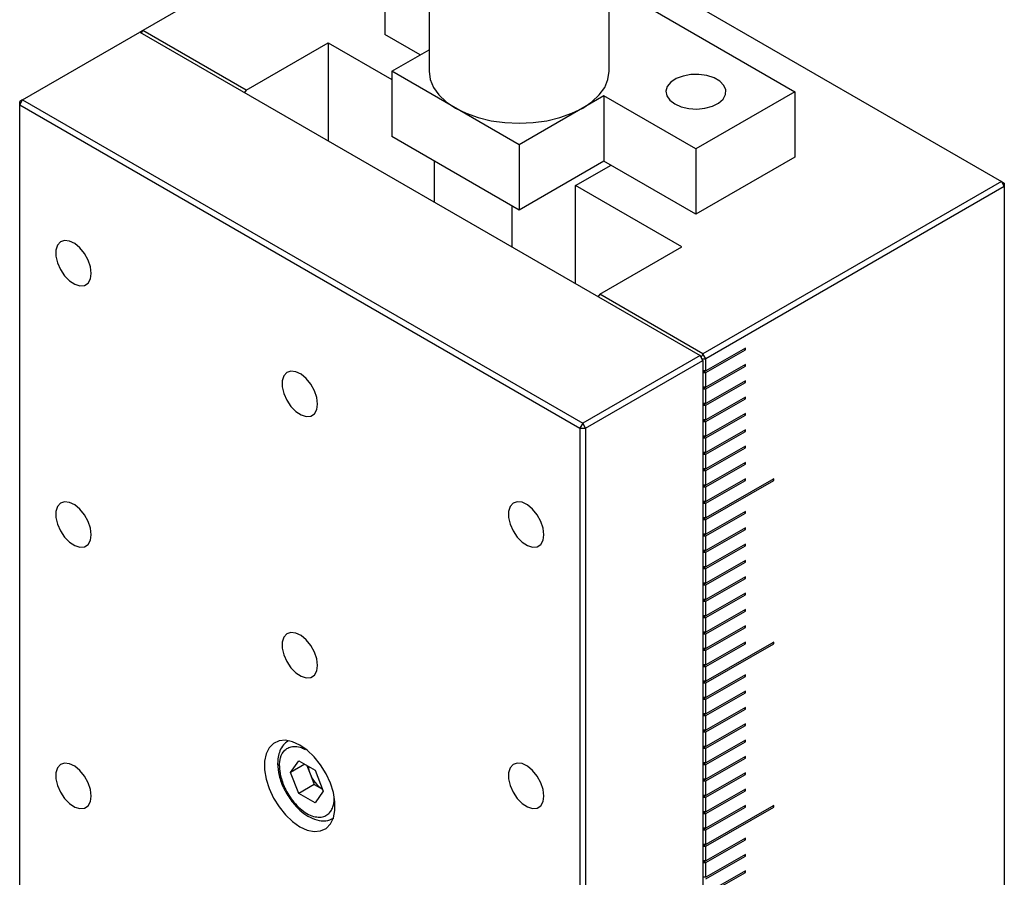
# Model space of a CAD drawing. Units: millimetres. Extents: x 11673 to 11970, y -7568 to -7358.
# Drawn here: x 11704 to 11729, y -7522 to -7500 of the extents above; entities that cross this region are included whole.
import ezdxf

# ---------------------------------------------------------------- set-up
doc = ezdxf.new("R2010")
doc.units = ezdxf.units.MM
doc.header["$LTSCALE"] = 10

msp = doc.modelspace()

# ---------------------------------------------------------------- linework, layer by layer
at = {"color": 7, "linetype": 'Continuous', "lineweight": 25}
for p, q in [((11714.43234, -7496.24476), (11707.27782, -7500.37497)), ((11714.43234, -7498.53733), (11714.43234, -7501.39522)), ((11718.93234, -7498.48988), (11728.73851, -7504.15086)), ((11718.93234, -7501.39522), (11718.93234, -7498.53733)), ((11713.32358, -7498.84394), (11713.32358, -7500.47703)), ((11718.93234, -7499.22438), (11723.57663, -7501.90547)), ((11704.27261, -7502.10984), (11707.20711, -7500.41579)), ((11707.20711, -7500.41579), (11721.20782, -7508.49824)), ((11707.27782, -7500.37497), (11707.20712, -7500.4158)), ((11707.24246, -7500.43621), (11707.27782, -7500.37497)), ((11709.85876, -7501.86492), (11707.27782, -7500.37497)), ((11714.20723, -7500.98715), (11713.32358, -7500.47703)), ((11709.85876, -7501.86492), (11711.90937, -7500.68113)), ((11711.90937, -7500.68113), (11713.50036, -7501.59959)), ((11711.90937, -7500.68113), (11711.90937, -7503.13035)), ((11713.50036, -7501.39522), (11714.43234, -7500.8572)), ((11716.68234, -7503.23214), (11713.50036, -7501.39522)), ((11713.50036, -7501.39522), (11713.50036, -7503.0283)), ((11709.85876, -7501.86492), (11709.8234, -7501.92615)), ((11718.80366, -7502.00752), (11716.68234, -7503.23214)), ((11721.10175, -7503.33419), (11718.80366, -7502.00752)), ((11718.80366, -7502.00752), (11718.80366, -7503.64061)), ((11723.57663, -7501.90547), (11721.10175, -7503.33419)), ((11723.57663, -7501.90547), (11723.57663, -7503.53856)), ((11704.2019, -7502.23232), (11704.27261, -7502.10984)), ((11704.27261, -7502.10984), (11704.2019, -7502.15068)), ((11704.2019, -7502.23232), (11704.2019, -7502.15068)), ((11704.2019, -7502.23232), (11718.20262, -7510.31476)), ((11704.2019, -7534.73064), (11704.2019, -7502.23232)), ((11704.27261, -7502.10984), (11718.27333, -7510.19228)), ((11716.68234, -7504.86522), (11713.50036, -7503.0283)), ((11716.68234, -7503.23214), (11716.68234, -7504.86522)), ((11721.10175, -7503.33419), (11721.10175, -7504.96727)), ((11714.56102, -7503.64061), (11714.56102, -7504.66112)), ((11718.80366, -7503.64061), (11716.68234, -7504.86522)), ((11718.09655, -7504.25291), (11718.98043, -7503.74266)), ((11721.10175, -7504.96727), (11718.80366, -7503.64061)), ((11723.57663, -7503.53856), (11721.10175, -7504.96727)), ((11728.73851, -7504.15086), (11721.27853, -7508.45741)), ((11728.73851, -7504.15086), (11728.80922, -7504.27334)), ((11728.73851, -7504.15086), (11728.80922, -7504.1917)), ((11728.80922, -7504.1917), (11728.80922, -7504.27334)), ((11720.7482, -7505.78368), (11718.09655, -7504.25291)), ((11718.09655, -7506.70214), (11718.09655, -7504.25291)), ((11728.80922, -7504.27334), (11721.34924, -7508.57989)), ((11728.80922, -7504.27334), (11728.80922, -7536.77166)), ((11716.50556, -7504.76317), (11716.50556, -7505.78368)), ((11718.69759, -7506.96747), (11720.7482, -7505.78368)), ((11718.69759, -7506.96747), (11718.66224, -7507.0287)), ((11721.27853, -7508.45741), (11718.69759, -7506.96747)), ((11722.33919, -7508.31461), (11721.34924, -7508.88609)), ((11721.34924, -7508.92692), (11722.33919, -7508.35543)), ((11722.33919, -7508.35543), (11722.30384, -7508.33502)), ((11722.33919, -7508.35543), (11722.33919, -7508.31461)), ((11721.20782, -7508.49824), (11718.27333, -7510.19228)), ((11718.34404, -7510.31476), (11721.27853, -7508.62071)), ((11721.27853, -7508.62071), (11721.20782, -7508.49824)), ((11721.27853, -7508.45741), (11721.23139, -7508.53906)), ((11721.25496, -7508.57989), (11721.34924, -7508.57989)), ((11721.34924, -7508.57989), (11721.27853, -7508.45741)), ((11721.27853, -7508.62071), (11721.27853, -7524.84946)), ((11721.34924, -7508.88609), (11721.34924, -7508.57989)), ((11721.34924, -7508.88609), (11721.27853, -7508.88609)), ((11721.27853, -7508.92692), (11721.34924, -7508.8861)), ((11722.33919, -7508.72288), (11721.34924, -7509.29436)), ((11721.34924, -7509.33519), (11722.33919, -7508.7637)), ((11722.33919, -7508.7637), (11722.30384, -7508.74329)), ((11722.33919, -7508.7637), (11722.33919, -7508.72288)), ((11721.27853, -7508.92692), (11721.34924, -7508.92692)), ((11721.34924, -7509.29436), (11721.34924, -7508.92692)), ((11722.33919, -7509.13115), (11721.34924, -7509.70263)), ((11722.33919, -7509.17197), (11722.30384, -7509.15156)), ((11722.33919, -7509.17197), (11722.33919, -7509.13115)), ((11721.34924, -7509.29436), (11721.27853, -7509.29436)), ((11721.27853, -7509.33519), (11721.34924, -7509.29437)), ((11721.27853, -7509.33519), (11721.34924, -7509.33519)), ((11721.34924, -7509.74346), (11722.33919, -7509.17197)), ((11721.34924, -7509.70263), (11721.34924, -7509.33519)), ((11722.33919, -7509.53942), (11721.34924, -7510.1109)), ((11721.34924, -7510.15173), (11722.33919, -7509.58024)), ((11722.33919, -7509.58024), (11722.30384, -7509.55983)), ((11722.33919, -7509.58024), (11722.33919, -7509.53942)), ((11721.34924, -7509.70263), (11721.27853, -7509.70263)), ((11721.27853, -7509.74346), (11721.34924, -7509.70264)), ((11721.27853, -7509.74346), (11721.34924, -7509.74346)), ((11721.34924, -7510.1109), (11721.34924, -7509.74346)), ((11721.34924, -7510.1109), (11721.27853, -7510.1109)), ((11721.27853, -7510.15173), (11721.34924, -7510.11091)), ((11721.27853, -7510.15173), (11721.34924, -7510.15173)), ((11722.33919, -7509.94769), (11721.34924, -7510.51917)), ((11721.34924, -7510.56), (11722.33919, -7509.98851)), ((11721.34924, -7510.51917), (11721.34924, -7510.15173)), ((11722.33919, -7509.98851), (11722.30384, -7509.9681)), ((11722.33919, -7509.98851), (11722.33919, -7509.94769)), ((11718.27333, -7510.19228), (11718.20262, -7510.31476)), ((11718.20262, -7510.31476), (11718.34404, -7510.31476)), ((11718.20262, -7510.31476), (11718.20262, -7542.81308)), ((11718.34404, -7510.31476), (11718.27333, -7510.19228)), ((11718.34404, -7510.31476), (11718.34404, -7542.81308)), ((11722.33919, -7510.35596), (11721.34924, -7510.92744)), ((11721.34924, -7510.96827), (11722.33919, -7510.39678)), ((11722.33919, -7510.39678), (11722.30384, -7510.37637)), ((11722.33919, -7510.39678), (11722.33919, -7510.35596)), ((11721.34924, -7510.51917), (11721.27853, -7510.51917)), ((11721.27853, -7510.56), (11721.34924, -7510.51918)), ((11721.27853, -7510.56), (11721.34924, -7510.56)), ((11721.34924, -7510.92744), (11721.34924, -7510.56)), ((11722.33919, -7510.76423), (11721.34924, -7511.33571)), ((11721.34924, -7511.37654), (11722.33919, -7510.80506)), ((11722.33919, -7510.80506), (11722.30384, -7510.78465)), ((11722.33919, -7510.80506), (11722.33919, -7510.76423)), ((11721.34924, -7510.92744), (11721.27853, -7510.92744)), ((11721.27853, -7510.96827), (11721.34924, -7510.92745)), ((11721.27853, -7510.96827), (11721.34924, -7510.96827)), ((11721.34924, -7511.33571), (11721.34924, -7510.96827)), ((11721.34924, -7511.33571), (11721.27853, -7511.33571)), ((11721.27853, -7511.37654), (11721.34924, -7511.33572)), ((11721.27853, -7511.37654), (11721.34924, -7511.37654)), ((11722.33919, -7511.1725), (11721.34924, -7511.74398)), ((11721.34924, -7511.78481), (11722.33919, -7511.21333)), ((11721.34924, -7511.74398), (11721.34924, -7511.37654)), ((11722.33919, -7511.21333), (11722.30384, -7511.19292)), ((11722.33919, -7511.21333), (11722.33919, -7511.1725)), ((11722.33919, -7511.58077), (11721.34924, -7512.15225)), ((11723.0463, -7511.58084), (11721.34924, -7512.56052)), ((11721.34924, -7512.19308), (11722.33919, -7511.6216)), ((11721.34924, -7512.60135), (11723.0463, -7511.62166)), ((11722.33919, -7511.6216), (11722.30384, -7511.60119)), ((11722.33919, -7511.6216), (11722.33919, -7511.58077)), ((11723.0463, -7511.62166), (11723.01094, -7511.60125)), ((11723.0463, -7511.62166), (11723.0463, -7511.58084)), ((11721.34924, -7511.74398), (11721.27853, -7511.74399)), ((11721.27853, -7511.78481), (11721.34924, -7511.74399)), ((11721.27853, -7511.78481), (11721.34924, -7511.78481)), ((11721.34924, -7512.15225), (11721.34924, -7511.78481)), ((11721.34924, -7512.15225), (11721.27853, -7512.15225)), ((11721.27853, -7512.19308), (11721.34924, -7512.15226)), ((11721.27853, -7512.19308), (11721.34924, -7512.19308)), ((11721.34924, -7512.56052), (11721.34924, -7512.19308)), ((11721.34924, -7512.56052), (11721.27853, -7512.56053)), ((11721.27853, -7512.60135), (11721.34924, -7512.56053)), ((11721.27853, -7512.60135), (11721.34924, -7512.60135)), ((11722.33919, -7512.39731), (11721.34924, -7512.9688)), ((11721.34924, -7513.00962), (11722.33919, -7512.43814)), ((11721.34924, -7512.9688), (11721.34924, -7512.60135)), ((11722.33919, -7512.43814), (11722.30384, -7512.41773)), ((11722.33919, -7512.43814), (11722.33919, -7512.39731)), ((11722.33919, -7512.80558), (11721.34924, -7513.37707)), ((11721.34924, -7513.41789), (11722.33919, -7512.84641)), ((11722.33919, -7512.84641), (11722.30384, -7512.826)), ((11722.33919, -7512.84641), (11722.33919, -7512.80558)), ((11721.34924, -7512.9688), (11721.27853, -7512.9688)), ((11721.27853, -7513.00962), (11721.34924, -7512.9688)), ((11721.27853, -7513.00962), (11721.34924, -7513.00962)), ((11721.34924, -7513.37707), (11721.34924, -7513.00962)), ((11722.33919, -7513.21385), (11721.34924, -7513.78534)), ((11721.34924, -7513.82616), (11722.33919, -7513.25468)), ((11722.33919, -7513.25468), (11722.30384, -7513.23427)), ((11722.33919, -7513.25468), (11722.33919, -7513.21385)), ((11721.34924, -7513.37707), (11721.27853, -7513.37707)), ((11721.27853, -7513.41789), (11721.34924, -7513.37707)), ((11721.27853, -7513.41789), (11721.34924, -7513.41789)), ((11721.34924, -7513.78534), (11721.34924, -7513.41789)), ((11721.34924, -7513.78534), (11721.27853, -7513.78534)), ((11721.27853, -7513.82616), (11721.34924, -7513.78534)), ((11721.27853, -7513.82616), (11721.34924, -7513.82616)), ((11722.33919, -7513.62212), (11721.34924, -7514.19361)), ((11721.34924, -7514.23443), (11722.33919, -7513.66295)), ((11721.34924, -7514.19361), (11721.34924, -7513.82616)), ((11722.33919, -7513.66295), (11722.30384, -7513.64254)), ((11722.33919, -7513.66295), (11722.33919, -7513.62212)), ((11722.33919, -7514.03039), (11721.34924, -7514.60188)), ((11721.34924, -7514.6427), (11722.33919, -7514.07122)), ((11722.33919, -7514.07122), (11722.30384, -7514.05081)), ((11722.33919, -7514.07122), (11722.33919, -7514.03039)), ((11721.34924, -7514.19361), (11721.27853, -7514.19361)), ((11721.27853, -7514.23443), (11721.34924, -7514.19361)), ((11721.27853, -7514.23443), (11721.34924, -7514.23443)), ((11721.34924, -7514.60188), (11721.34924, -7514.23443)), ((11722.33919, -7514.43866), (11721.34924, -7515.01015)), ((11721.34924, -7515.05097), (11722.33919, -7514.47949)), ((11722.33919, -7514.47949), (11722.30384, -7514.45908)), ((11722.33919, -7514.47949), (11722.33919, -7514.43866)), ((11721.34924, -7514.60188), (11721.27853, -7514.60188)), ((11721.27853, -7514.6427), (11721.34924, -7514.60188)), ((11721.27853, -7514.6427), (11721.34924, -7514.6427)), ((11721.34924, -7515.01015), (11721.34924, -7514.6427)), ((11721.34924, -7515.01015), (11721.27853, -7515.01015)), ((11721.27853, -7515.05098), (11721.34924, -7515.01015)), ((11721.27853, -7515.05098), (11721.34924, -7515.05097)), ((11722.33919, -7514.84693), (11721.34924, -7515.41842)), ((11721.34924, -7515.45925), (11722.33919, -7514.88776)), ((11721.34924, -7515.41842), (11721.34924, -7515.05097)), ((11722.33919, -7514.88776), (11722.30384, -7514.86735)), ((11722.33919, -7514.88776), (11722.33919, -7514.84693)), ((11722.33919, -7515.2552), (11721.34924, -7515.82669)), ((11721.34924, -7515.86751), (11722.33919, -7515.29603)), ((11722.33919, -7515.29603), (11722.30384, -7515.27562)), ((11722.33919, -7515.29603), (11722.33919, -7515.2552)), ((11721.34924, -7515.41842), (11721.27853, -7515.41842)), ((11721.27853, -7515.45925), (11721.34924, -7515.41842)), ((11721.27853, -7515.45925), (11721.34924, -7515.45925)), ((11721.34924, -7515.82669), (11721.34924, -7515.45925)), ((11722.33919, -7515.66347), (11721.34924, -7516.23496)), ((11723.0463, -7515.66354), (11721.34924, -7516.64323)), ((11721.34924, -7516.27579), (11722.33919, -7515.7043)), ((11721.34924, -7516.68406), (11723.0463, -7515.70437)), ((11722.33919, -7515.7043), (11722.30384, -7515.68389)), ((11722.33919, -7515.7043), (11722.33919, -7515.66347)), ((11723.0463, -7515.70437), (11723.01094, -7515.68396)), ((11723.0463, -7515.70437), (11723.0463, -7515.66354)), ((11721.34924, -7515.82669), (11721.27853, -7515.82669)), ((11721.27853, -7515.86752), (11721.34924, -7515.82669)), ((11721.27853, -7515.86752), (11721.34924, -7515.86751)), ((11721.34924, -7516.23496), (11721.34924, -7515.86751)), ((11721.34924, -7516.23496), (11721.27853, -7516.23496)), ((11721.27853, -7516.27579), (11721.34924, -7516.23496)), ((11721.27853, -7516.27579), (11721.34924, -7516.27579)), ((11721.34924, -7516.64323), (11721.34924, -7516.27579)), ((11722.33919, -7516.48001), (11721.34924, -7517.0515)), ((11721.34924, -7517.09233), (11722.33919, -7516.52084)), ((11722.33919, -7516.52084), (11722.30384, -7516.50043)), ((11722.33919, -7516.52084), (11722.33919, -7516.48001)), ((11721.34924, -7516.64323), (11721.27853, -7516.64323)), ((11721.27853, -7516.68406), (11721.34924, -7516.64323)), ((11721.27853, -7516.68406), (11721.34924, -7516.68406)), ((11721.34924, -7517.0515), (11721.34924, -7516.68406)), ((11722.33919, -7516.88828), (11721.34924, -7517.45977)), ((11721.34924, -7517.5006), (11722.33919, -7516.92911)), ((11722.33919, -7516.92911), (11722.30384, -7516.9087)), ((11722.33919, -7516.92911), (11722.33919, -7516.88828)), ((11721.34924, -7517.0515), (11721.27853, -7517.0515)), ((11721.27853, -7517.09233), (11721.34924, -7517.0515)), ((11721.27853, -7517.09233), (11721.34924, -7517.09233)), ((11721.34924, -7517.45977), (11721.34924, -7517.09233)), ((11721.34924, -7517.45977), (11721.27853, -7517.45977)), ((11721.27853, -7517.5006), (11721.34924, -7517.45977)), ((11721.27853, -7517.5006), (11721.34924, -7517.5006)), ((11722.33919, -7517.29655), (11721.34924, -7517.86804)), ((11721.34924, -7517.90887), (11722.33919, -7517.33738)), ((11721.34924, -7517.86804), (11721.34924, -7517.5006)), ((11722.33919, -7517.33738), (11722.30384, -7517.31697)), ((11722.33919, -7517.33738), (11722.33919, -7517.29655)), ((11722.33919, -7517.70483), (11721.34924, -7518.27631)), ((11721.34924, -7518.31714), (11722.33919, -7517.74565)), ((11722.33919, -7517.74565), (11722.30384, -7517.72524)), ((11722.33919, -7517.74565), (11722.33919, -7517.70483)), ((11721.34924, -7517.86804), (11721.27853, -7517.86804)), ((11721.27853, -7517.90887), (11721.34924, -7517.86805)), ((11721.27853, -7517.90887), (11721.34924, -7517.90887)), ((11721.34924, -7518.27631), (11721.34924, -7517.90887)), ((11710.91283, -7518.12505), (11710.88532, -7518.14438)), ((11722.33919, -7518.1131), (11721.34924, -7518.68458)), ((11721.34924, -7518.72541), (11722.33919, -7518.15392)), ((11722.33919, -7518.15392), (11722.30384, -7518.13351)), ((11722.33919, -7518.15392), (11722.33919, -7518.1131)), ((11721.34924, -7518.27631), (11721.27853, -7518.27631)), ((11721.27853, -7518.31714), (11721.34924, -7518.27632)), ((11721.27853, -7518.31714), (11721.34924, -7518.31714)), ((11721.34924, -7518.68458), (11721.34924, -7518.31714)), ((11710.97079, -7518.91881), (11711.17491, -7518.62838)), ((11711.3244, -7518.71467), (11710.97079, -7518.91881)), ((11711.17491, -7518.62838), (11711.58316, -7518.86405)), ((11711.38007, -7518.74681), (11711.46176, -7518.95735)), ((11721.34924, -7518.68458), (11721.27853, -7518.68458)), ((11721.27853, -7518.72541), (11721.34924, -7518.68459)), ((11721.27853, -7518.72541), (11721.34924, -7518.72541)), ((11722.33919, -7518.52137), (11721.34924, -7519.09285)), ((11721.34924, -7519.13368), (11722.33919, -7518.56219)), ((11721.34924, -7519.09285), (11721.34924, -7518.72541)), ((11722.33919, -7518.56219), (11722.30384, -7518.54178)), ((11722.33919, -7518.56219), (11722.33919, -7518.52137)), ((11711.17491, -7519.44492), (11710.97079, -7518.91881)), ((11711.46176, -7518.95735), (11711.56382, -7519.2204)), ((11711.58316, -7518.86405), (11711.78728, -7519.39016)), ((11722.33919, -7518.92964), (11721.34924, -7519.50112)), ((11721.34924, -7519.54195), (11722.33919, -7518.97046)), ((11722.33919, -7518.97046), (11722.30384, -7518.95005)), ((11722.33919, -7518.97046), (11722.33919, -7518.92964)), ((11711.56382, -7519.2204), (11711.17491, -7519.44492)), ((11711.56382, -7519.2204), (11711.76691, -7519.33764)), ((11721.34924, -7519.09285), (11721.27853, -7519.09285)), ((11721.27853, -7519.13368), (11721.34924, -7519.09286)), ((11721.27853, -7519.13368), (11721.34924, -7519.13368)), ((11721.34924, -7519.50112), (11721.34924, -7519.13368)), ((11711.58316, -7519.68059), (11711.17491, -7519.44492)), ((11711.78728, -7519.39016), (11711.58316, -7519.68059)), ((11721.34924, -7519.50112), (11721.27853, -7519.50112)), ((11721.27853, -7519.54195), (11721.34924, -7519.50113)), ((11722.33919, -7519.33791), (11721.34924, -7519.90939)), ((11721.34924, -7519.95022), (11722.33919, -7519.37873)), ((11722.33919, -7519.37873), (11722.30384, -7519.35832)), ((11722.33919, -7519.37873), (11722.33919, -7519.33791)), ((11721.27853, -7519.54195), (11721.34924, -7519.54195)), ((11721.34924, -7519.90939), (11721.34924, -7519.54195)), ((11722.33919, -7519.74618), (11721.34924, -7520.31766)), ((11723.0463, -7519.74624), (11721.34924, -7520.72593)), ((11722.33919, -7519.787), (11722.33919, -7519.74618)), ((11723.0463, -7519.78707), (11723.0463, -7519.74624)), ((11721.34924, -7519.90939), (11721.27853, -7519.90939)), ((11721.27853, -7519.95022), (11721.34924, -7519.9094)), ((11721.27853, -7519.95022), (11721.34924, -7519.95022)), ((11721.34924, -7520.35849), (11722.33919, -7519.787)), ((11721.34924, -7520.76676), (11723.0463, -7519.78707)), ((11721.34924, -7520.31766), (11721.34924, -7519.95022)), ((11722.33919, -7519.787), (11722.30384, -7519.76659)), ((11723.0463, -7519.78707), (11723.01094, -7519.76666)), ((11721.34924, -7520.31766), (11721.27853, -7520.31766)), ((11721.27853, -7520.35849), (11721.34924, -7520.31767)), ((11721.27853, -7520.35849), (11721.34924, -7520.35849)), ((11721.34924, -7520.72593), (11721.34924, -7520.35849)), ((11721.34924, -7520.72593), (11721.27853, -7520.72593)), ((11721.27853, -7520.76676), (11721.34924, -7520.72594)), ((11722.33919, -7520.56272), (11721.34924, -7521.1342)), ((11721.34924, -7521.17503), (11722.33919, -7520.60355)), ((11722.33919, -7520.60355), (11722.30384, -7520.58313)), ((11722.33919, -7520.60355), (11722.33919, -7520.56272)), ((11721.27853, -7520.76676), (11721.34924, -7520.76676)), ((11721.34924, -7521.1342), (11721.34924, -7520.76676)), ((11722.33919, -7520.97099), (11721.34924, -7521.54247)), ((11722.33919, -7521.01182), (11722.33919, -7520.97099)), ((11721.34924, -7521.1342), (11721.27853, -7521.1342)), ((11721.27853, -7521.17503), (11721.34924, -7521.13421)), ((11721.27853, -7521.17503), (11721.34924, -7521.17503)), ((11721.34924, -7521.5833), (11722.33919, -7521.01182)), ((11721.34924, -7521.54247), (11721.34924, -7521.17503)), ((11722.33919, -7521.01182), (11722.30384, -7520.99141)), ((11722.33919, -7521.37926), (11721.34924, -7521.95074)), ((11721.34924, -7521.99157), (11722.33919, -7521.42009)), ((11722.33919, -7521.42009), (11722.30384, -7521.39968)), ((11722.33919, -7521.42009), (11722.33919, -7521.37926)), ((11721.34924, -7521.54247), (11721.27853, -7521.54247))]:
    msp.add_line(p, q, dxfattribs=at)
at = {"color": 7, "linetype": 'Continuous', "lineweight": 25, "flags": 128}
for points in [[(11714.43234, -7501.39522), (11714.46004, -7501.59841), (11714.54246, -7501.7966), (11714.67757, -7501.98491), (11714.86205, -7502.15869), (11715.09135, -7502.31368), (11715.35982, -7502.44605), (11715.66086, -7502.55254), (11715.98705, -7502.63054), (11716.33036, -7502.67812), (11716.68234, -7502.69412), (11717.03431, -7502.67812), (11717.37763, -7502.63054), (11717.70382, -7502.55254), (11718.00485, -7502.44605), (11718.27333, -7502.31368), (11718.50263, -7502.15869), (11718.6871, -7501.98491), (11718.82221, -7501.7966), (11718.90464, -7501.59841), (11718.93234, -7501.39522), (11718.93234, -7501.39522)], [(11720.57142, -7502.21163), (11720.73417, -7502.28287), (11720.92418, -7502.32613), (11721.12736, -7502.33819), (11721.32864, -7502.31815), (11721.51309, -7502.26751), (11721.66704, -7502.19002), (11721.77906, -7502.09143), (11721.84085, -7501.97904), (11721.84782, -7501.8612), (11721.79946, -7501.74664), (11721.69936, -7501.64386), (11721.55493, -7501.56048), (11721.3769, -7501.5027), (11721.17845, -7501.47478), (11720.97432, -7501.4788), (11720.77964, -7501.51447), (11720.60885, -7501.57914), (11720.47462, -7501.66801), (11720.3869, -7501.7745), (11720.35219, -7501.89069), (11720.37308, -7502.00798), (11720.44801, -7502.11767), (11720.57142, -7502.21163)], [(11705.98735, -7506.44754), (11705.96771, -7506.28578), (11705.91056, -7506.11573), (11705.82095, -7505.95248), (11705.70687, -7505.81056), (11705.57843, -7505.70257), (11705.44706, -7505.6381), (11705.32443, -7505.62288), (11705.22144, -7505.65827), (11705.14723, -7505.74112), (11705.1084, -7505.86407), (11705.1084, -7506.0162), (11705.14723, -7506.18398), (11705.22144, -7506.35251), (11705.32443, -7506.50681), (11705.44706, -7506.63318), (11705.57843, -7506.72039), (11705.70687, -7506.76068), (11705.82095, -7506.75048), (11705.91056, -7506.69069), (11705.96771, -7506.58663), (11705.98735, -7506.44754)], [(11711.6442, -7509.71317), (11711.62457, -7509.55141), (11711.56741, -7509.38136), (11711.47781, -7509.21812), (11711.36372, -7509.07619), (11711.23529, -7508.9682), (11711.10392, -7508.90373), (11710.98129, -7508.88852), (11710.87829, -7508.9239), (11710.80408, -7509.00676), (11710.76525, -7509.1297), (11710.76525, -7509.28183), (11710.80408, -7509.44961), (11710.87829, -7509.61814), (11710.98129, -7509.77245), (11711.10392, -7509.89882), (11711.23529, -7509.98602), (11711.36372, -7510.02631), (11711.47781, -7510.01611), (11711.56741, -7509.95632), (11711.62457, -7509.85226), (11711.6442, -7509.71317)], [(11705.98735, -7512.97987), (11705.96771, -7512.81811), (11705.91056, -7512.64805), (11705.82095, -7512.48481), (11705.70687, -7512.34289), (11705.57843, -7512.23489), (11705.44706, -7512.17042), (11705.32443, -7512.15521), (11705.22144, -7512.1906), (11705.14723, -7512.27345), (11705.1084, -7512.3964), (11705.1084, -7512.54852), (11705.14723, -7512.7163), (11705.22144, -7512.88484), (11705.32443, -7513.03914), (11705.44706, -7513.16551), (11705.57843, -7513.25272), (11705.70687, -7513.29301), (11705.82095, -7513.28281), (11705.91056, -7513.22302), (11705.96771, -7513.11896), (11705.98735, -7512.97987)], [(11717.30106, -7512.9788), (11717.28142, -7512.81705), (11717.22426, -7512.64699), (11717.13466, -7512.48375), (11717.02057, -7512.34183), (11716.89214, -7512.23383), (11716.76077, -7512.16936), (11716.63814, -7512.15415), (11716.53515, -7512.18954), (11716.46094, -7512.27239), (11716.42211, -7512.39534), (11716.42211, -7512.54746), (11716.46094, -7512.71524), (11716.53515, -7512.88377), (11716.63814, -7513.03808), (11716.76077, -7513.16445), (11716.89214, -7513.25165), (11717.02057, -7513.29195), (11717.13466, -7513.28175), (11717.22426, -7513.22196), (11717.28142, -7513.1179), (11717.30106, -7512.9788)], [(11711.6442, -7516.2455), (11711.62457, -7516.08374), (11711.56741, -7515.91368), (11711.47781, -7515.75044), (11711.36372, -7515.60852), (11711.23529, -7515.50053), (11711.10392, -7515.43606), (11710.98129, -7515.42084), (11710.87829, -7515.45623), (11710.80408, -7515.53908), (11710.76525, -7515.66203), (11710.76525, -7515.81416), (11710.80408, -7515.98194), (11710.87829, -7516.15047), (11710.98129, -7516.30477), (11711.10392, -7516.43114), (11711.23529, -7516.51835), (11711.36372, -7516.55864), (11711.47781, -7516.54844), (11711.56741, -7516.48865), (11711.62457, -7516.38459), (11711.6442, -7516.2455)], [(11711.20226, -7520.27721), (11711.38603, -7520.36099), (11711.56177, -7520.39651), (11711.72179, -7520.3822), (11711.85911, -7520.31869), (11711.96773, -7520.20877), (11712.04288, -7520.05722), (11712.0813, -7519.87068), (11712.0813, -7519.6573), (11712.04288, -7519.42641), (11711.96773, -7519.18809), (11711.85911, -7518.95276), (11711.72179, -7518.73071), (11711.56177, -7518.53164), (11711.38603, -7518.36425), (11711.20226, -7518.23586), (11711.01849, -7518.15207), (11710.84275, -7518.11656), (11710.68273, -7518.13087), (11710.54541, -7518.19438), (11710.43679, -7518.3043), (11710.36164, -7518.45585), (11710.32322, -7518.64239), (11710.32322, -7518.85576), (11710.36164, -7519.08666), (11710.43679, -7519.32498), (11710.54541, -7519.56031), (11710.68273, -7519.78236), (11710.84275, -7519.98143), (11711.01849, -7520.14882), (11711.20226, -7520.27721)], [(11705.98735, -7519.51219), (11705.96771, -7519.35043), (11705.91056, -7519.18038), (11705.82095, -7519.01714), (11705.70687, -7518.87521), (11705.57843, -7518.76722), (11705.44706, -7518.70275), (11705.32443, -7518.68754), (11705.22144, -7518.72293), (11705.14723, -7518.80578), (11705.1084, -7518.92873), (11705.1084, -7519.08085), (11705.14723, -7519.24863), (11705.22144, -7519.41716), (11705.32443, -7519.57147), (11705.44706, -7519.69784), (11705.57843, -7519.78504), (11705.70687, -7519.82533), (11705.82095, -7519.81513), (11705.91056, -7519.75535), (11705.96771, -7519.65128), (11705.98735, -7519.51219)], [(11717.30106, -7519.51113), (11717.28142, -7519.34937), (11717.22426, -7519.17932), (11717.13466, -7519.01607), (11717.02057, -7518.87415), (11716.89214, -7518.76616), (11716.76077, -7518.70169), (11716.63814, -7518.68647), (11716.53515, -7518.72186), (11716.46094, -7518.80471), (11716.42211, -7518.92766), (11716.42211, -7519.07979), (11716.46094, -7519.24757), (11716.53515, -7519.4161), (11716.63814, -7519.57041), (11716.76077, -7519.69678), (11716.89214, -7519.78398), (11717.02057, -7519.82427), (11717.13466, -7519.81407), (11717.22426, -7519.75428), (11717.28142, -7519.65022), (11717.30106, -7519.51113)]]:
    msp.add_lwpolyline(points, dxfattribs=at)
at = {"color": 7, "linetype": 'Continuous', "lineweight": 25}
for centre, radius, start, end in [((11712.08887, -7518.70627), 0.67551, 185.212731, 201.819757), ((11712.18182, -7518.69203), 0.76738, 200.227111, 237.362055)]:
    msp.add_arc(centre, radius, start, end, dxfattribs=at)
for points, knots in [([(11710.89925, -7518.14017), (11710.86131, -7518.16869), (11710.78188, -7518.22839), (11710.70448, -7518.37125), (11710.65648, -7518.52984), (11710.65086, -7518.64302), (11710.64826, -7518.69525)], [0, 0, 0, 0, 0.25945622, 0.54323089, 0.78917101, 1, 1, 1, 1]), ([(11710.64826, -7518.69525), (11710.65592, -7518.79477), (11710.67185, -7519.00167), (11710.79974, -7519.33913), (11710.98584, -7519.64087), (11711.19499, -7519.86768), (11711.40761, -7520.02513), (11711.62816, -7520.11982), (11711.85594, -7520.14697), (11711.98809, -7520.09151), (11712.05389, -7520.06389)], [0, 0, 0, 0, 0.1342815, 0.27916748, 0.42043655, 0.54287518, 0.65014047, 0.764398, 0.88268274, 1, 1, 1, 1]), ([(11710.69403, -7518.75904), (11710.69435, -7518.77797), (11710.69501, -7518.81574), (11710.70035, -7518.87461), (11710.70889, -7518.93478), (11710.72697, -7519.02742), (11710.76288, -7519.15452), (11710.83167, -7519.32231), (11710.92806, -7519.49796), (11711.05645, -7519.67432), (11711.21036, -7519.83198), (11711.37904, -7519.95371), (11711.54771, -7520.02673), (11711.70162, -7520.04676), (11711.83002, -7520.01866), (11711.92634, -7519.95431), (11711.99523, -7519.866), (11712.03675, -7519.76621), (11712.06012, -7519.65994), (11712.06274, -7519.58661), (11712.06405, -7519.54993)], [0, 0, 0, 0, 0.02265962, 0.04521535, 0.06778171, 0.09047309, 0.14770447, 0.20502178, 0.27178104, 0.34419163, 0.42092898, 0.50002803, 0.57912709, 0.65586444, 0.72827502, 0.79503428, 0.85226565, 0.909583, 0.95477029, 1, 1, 1, 1])]:
    msp.add_open_spline(points, degree=3, knots=knots, dxfattribs=at)
at = {"color": 8, "linetype": 'Continuous', "lineweight": 25}
for points, knots in [([(11710.69403, -7518.75904), (11710.69941, -7518.68735), (11710.71161, -7518.525), (11710.80434, -7518.3734), (11710.92792, -7518.29008), (11711.05656, -7518.26318), (11711.196, -7518.27693), (11711.29273, -7518.3239), (11711.33444, -7518.34415)], [0, 0, 0, 0, 0.18853762, 0.42702064, 0.5665825, 0.71795849, 0.87837978, 1, 1, 1, 1]), ([(11710.69403, -7518.75904), (11710.67968, -7518.7489), (11710.65313, -7518.73015), (11710.65168, -7518.70608), (11710.65102, -7518.69503)], [0, 0, 0, 0, 0.54058246, 1, 1, 1, 1])]:
    msp.add_open_spline(points, degree=3, knots=knots, dxfattribs=at)

doc.saveas('drawing.dxf')
